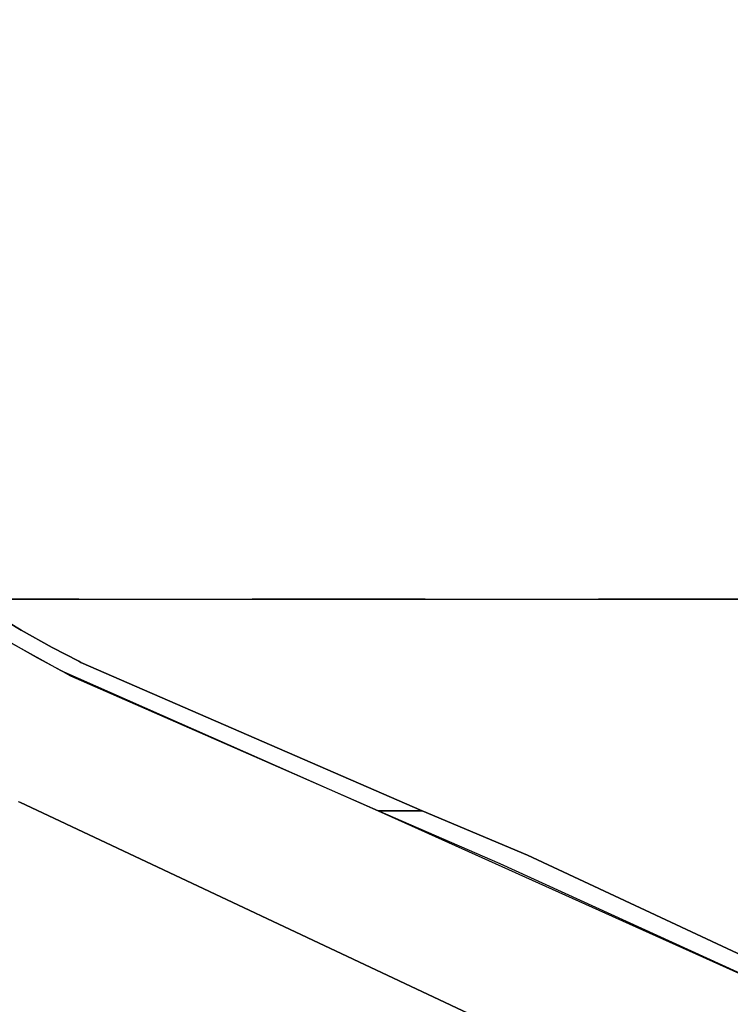
# Paper-space layout 'Layout1' of a CAD drawing. Units: inches. Extents: x 0 to 36, y 0 to 24.
# Drawn here: x 11.3 to 11.7, y 17.7 to 18.2 of the extents above; entities that cross this region are included whole.
import ezdxf

# ---------------------------------------------------------------- set-up
doc = ezdxf.new("R2010")
doc.units = ezdxf.units.IN
doc.header["$MEASUREMENT"] = 0
doc.linetypes.add('CENTER2', pattern=[1.125, 0.75, -0.125, 0.125, -0.125])
doc.layers.get('DEFPOINTS').update_dxf_attribs({"color": 140, "linetype": 'CONTINUOUS'})
doc.layers.add('G-TBLK-MISC', color=8, linetype='CONTINUOUS')
doc.styles.add('Arial', font='arial.ttf')

# ---------------------------------------------------------------- blocks, each defined once
blk = doc.blocks.new('LAS')
at = {"layer": 'G-TBLK-MISC', "color": 253, "linetype": 'Continuous'}
for p, q in [((9.92125, 17.34763), (9.94054, 17.33609)), ((9.94054, 17.33609), (9.92125, 17.34763)), ((9.94054, 17.33609), (9.96423, 17.3229)), ((9.96423, 17.3229), (9.94054, 17.33609)), ((9.95321, 17.31462), (9.93116, 17.32726)), ((9.96423, 17.3229), (9.98462, 17.31246)), ((9.98462, 17.31246), (9.96423, 17.3229)), ((9.97084, 17.30528), (9.95321, 17.31462)), ((9.98462, 17.31246), (9.98628, 17.31136)), ((9.98628, 17.31136), (9.98462, 17.31246)), ((9.97856, 17.30088), (9.97084, 17.30528)), ((9.98628, 17.31136), (10.24805, 17.19764)), ((10.24805, 17.19764), (9.98628, 17.31136)), ((10.21443, 17.1976), (9.97856, 17.30088)), ((9.9382, 17.20472), (9.93932, 17.20419)), ((9.93932, 17.20419), (10.46899, 16.95525)), ((10.24805, 17.19764), (10.21443, 17.1976)), ((10.21443, 17.1976), (10.24805, 17.19764)), ((10.30812, 17.15694), (10.21443, 17.1976)), ((10.32906, 17.16358), (10.24805, 17.19764)), ((10.24805, 17.19764), (10.32906, 17.16358)), ((10.55336, 17.05862), (10.32906, 17.16358)), ((10.32906, 17.16358), (10.55336, 17.05862)), ((10.544, 17.04923), (10.30812, 17.15694))]:
    blk.add_line(p, q, dxfattribs=at)
at = {"layer": 'G-TBLK-MISC', "color": 251, "ltscale": 2}
for p, q in [((9.93116, 17.32726), (9.97084, 17.30528)), ((9.97084, 17.30528), (10.21443, 17.1976)), ((10.46899, 16.95525), (9.93932, 17.20419)), ((10.21443, 17.1976), (10.544, 17.04923))]:
    blk.add_line(p, q, dxfattribs=at)

psp = doc.layouts.get("Layout1")

# ---------------------------------------------------------------- linework, layer by layer
at = {"layer": 'G-TBLK-MISC', "color": 252, "linetype": 'CENTER2', "ltscale": 0.8}
for points in [[(12.18601, 17.89583), (11.13318, 17.89583), (11.13318, 18.73809), (12.18601, 18.73809), (12.18601, 17.89583)], [(12.18601, 17.05357), (11.13318, 17.05357), (11.13318, 17.89583), (12.18601, 17.89583), (12.18601, 17.05357)]]:
    psp.add_lwpolyline(points, dxfattribs=at)

# ---------------------------------------------------------------- block references
at = {"layer": 'G-TBLK-MISC', "xscale": 0.7520193048454519, "yscale": 0.7520193048454519, "zscale": 0.7520193048454519}
psp.add_blockref('LAS', (3.77737, 4.84078), dxfattribs=at)

# ---------------------------------------------------------------- texts
at = {"layer": 'DEFPOINTS', "color": 1, "ltscale": 2, "style": 'Arial'}
psp.add_text('FOR CIVIL DWGS USE ONLY', height=1.3671875, rotation=36.835, dxfattribs=at).set_placement((2.03898, 3.47985))

doc.saveas('drawing.dxf')
